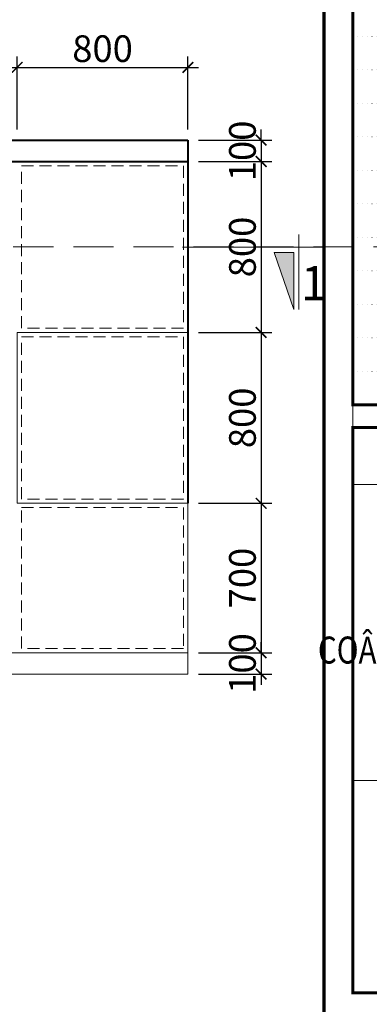
# Model space of a CAD drawing. Units: millimetres. Extents: x 1408303 to 2101109, y -383598 to -41152.
# Drawn here: x 1909742 to 1913018, y -183112 to -173892 of the extents above; entities that cross this region are included whole.
import ezdxf
from ezdxf.enums import TextEntityAlignment as Align

# ---------------------------------------------------------------- set-up
doc = ezdxf.new("R2010")
doc.units = ezdxf.units.MM
doc.header["$LTSCALE"] = 30
doc.header["$MEASUREMENT"] = 0
for name, pattern in [('ACAD_ISO07W100', [3, 0, -3]), ('DASHED2', [0.375, 0.25, -0.125]), ('HIDDEN', [0.375, 0.25, -0.125])]:
    doc.linetypes.add(name, pattern=pattern)
doc.layers.get('0').update_dxf_attribs({"lineweight": 5})
doc.layers.get('DEFPOINTS').update_dxf_attribs({"lineweight": 5})
for name, color, linetype, lineweight in [('1-KichThuoc', 9, 'Continuous', 13), ('CUA', 115, 'Continuous', 9), ('GHICHU', 150, 'Continuous', 15), ('HATCH', 8, 'Continuous', 5), ('KHUNG', 7, 'Continuous', 9), ('TEXTMB', 7, 'Continuous', 5), ('TUONG', 4, 'Continuous', 40)]:
    doc.layers.add(name, color=color, linetype=linetype, lineweight=lineweight)
doc.styles.add('1T_DIM', font='vni-acad.shx', dxfattribs={"width": 0.7})
doc.styles.add('@hai text dim', font='txt')
doc.styles.add('AVOT', font='vhelvcn.ttf', dxfattribs={"height": 1})
doc.styles.add('CTY', font='vhelvcb.ttf', dxfattribs={"height": 250})
doc.dimstyles.new('50', dxfattribs={"dimscale": 0, "dimtxt": 250, "dimasz": 100, "dimexe": 100, "dimexo": 100, "dimgap": 50, "dimtad": 1, "dimdec": 0, "dimlfac": 0.5, "dimdsep": 46, "dimlunit": 6, "dimtxsty": '1T_DIM', "dimblk": 'ARCHTICK', "dimcen": 2, "dimdle": 100, "dimclrd": 256, "dimclre": 256, "dimclrt": 1, "dimadec": 0, "dimazin": 0, "dimtfac": 1, "dimtdec": 0, "dimtix": 1, "dimtmove": 2, "dimatfit": 3, "dimldrblk": 'OPEN90', "dimfxl": 1, "dimtolj": 1, "dimtzin": 0, "dimarcsym": 0})

# ---------------------------------------------------------------- blocks, each defined once
blk = doc.blocks.new('A$C5E5B0D53')
at = {"style": 'AVOT'}
blk.add_attdef('A', text='', height=300, dxfattribs=at).set_placement((148, 150), align=Align.MIDDLE_CENTER)
blk = doc.blocks.new('_ArchTick')
at = {"color": 0, "const_width": 0.15}
blk.add_lwpolyline([(-0.5, -0.5), (0.5, 0.5)], dxfattribs=at)
blk = doc.blocks.new('*D1140')
at = {"layer": '1-KichThuoc', "linetype": 'Continuous', "lineweight": -2, "ltscale": 10}
for p, q in [((1908118.5, -174920.5), (1908118.5, -174238.2)), ((1909718.5, -174920.5), (1909718.5, -174238.2)), ((1908018.5, -174338.2), (1909818.5, -174338.2))]:
    blk.add_line(p, q, dxfattribs=at)
at = {"layer": 'DEFPOINTS', "color": 0, "linetype": 'Continuous', "ltscale": 10}
for p in [(1909718.5, -174338.2), (1908118.5, -175020.5), (1909718.5, -175020.5)]:
    blk.add_point(p, dxfattribs=at)
at = {"layer": '1-KichThuoc', "linetype": 'Continuous', "lineweight": -2, "ltscale": 10, "xscale": 100, "yscale": 100, "zscale": 100, "rotation": 180}
blk.add_blockref('_ArchTick', (1908118.5, -174338.2), dxfattribs=at)
at = {"layer": '1-KichThuoc', "linetype": 'Continuous', "lineweight": -2, "ltscale": 10, "xscale": 100, "yscale": 100, "zscale": 100}
blk.add_blockref('_ArchTick', (1909718.5, -174338.2), dxfattribs=at)
at = {"layer": '1-KichThuoc', "color": 1, "linetype": 'Continuous', "ltscale": 10, "insert": (1908918.5, -174163.2), "char_height": 250, "attachment_point": 5, "style": '1T_DIM'}
blk.add_mtext('\\A1;800', dxfattribs=at)
blk = doc.blocks.new('_Open90')
at = {"color": 0, "linetype": 'ByBlock', "lineweight": -2}
for p, q in [((0, 0), (-1, 0)), ((-0.5, 0.5), (0, 0)), ((0, 0), (-0.5, -0.5))]:
    blk.add_line(p, q, dxfattribs=at)
blk = doc.blocks.new('*D1141')
at = {"layer": '1-KichThuoc', "linetype": 'Continuous', "lineweight": -2, "ltscale": 10}
for p, q in [((1909718.5, -174920.5), (1909718.5, -174238.2)), ((1911318.5, -174920.5), (1911318.5, -174238.2)), ((1909618.5, -174338.2), (1911418.5, -174338.2))]:
    blk.add_line(p, q, dxfattribs=at)
at = {"layer": 'DEFPOINTS', "color": 0, "linetype": 'Continuous', "ltscale": 10}
for p in [(1911318.5, -174338.2), (1909718.5, -175020.5), (1911318.5, -175020.5)]:
    blk.add_point(p, dxfattribs=at)
at = {"layer": '1-KichThuoc', "linetype": 'Continuous', "lineweight": -2, "ltscale": 10, "xscale": 100, "yscale": 100, "zscale": 100, "rotation": 180}
blk.add_blockref('_ArchTick', (1909718.5, -174338.2), dxfattribs=at)
at = {"layer": '1-KichThuoc', "linetype": 'Continuous', "lineweight": -2, "ltscale": 10, "xscale": 100, "yscale": 100, "zscale": 100}
blk.add_blockref('_ArchTick', (1911318.5, -174338.2), dxfattribs=at)
at = {"layer": '1-KichThuoc', "color": 1, "linetype": 'Continuous', "ltscale": 10, "insert": (1910518.5, -174163.2), "char_height": 250, "attachment_point": 5, "style": '1T_DIM'}
blk.add_mtext('\\A1;800', dxfattribs=at)
blk = doc.blocks.new('*D1911')
at = {"layer": '1-KichThuoc', "linetype": 'Continuous', "lineweight": -2, "ltscale": 10}
for p, q in [((1912004.2, -175020.5), (1912004.2, -174920.5)), ((1911418.5, -175020.5), (1912104.2, -175020.5)), ((1912004.2, -175020.5), (1912004.2, -175220.5)), ((1911418.5, -175220.5), (1912104.2, -175220.5)), ((1912004.2, -175220.5), (1912004.2, -175320.5))]:
    blk.add_line(p, q, dxfattribs=at)
at = {"layer": 'DEFPOINTS', "color": 0, "linetype": 'Continuous', "ltscale": 10}
for p in [(1911318.5, -175020.5), (1911318.5, -175220.5), (1912004.2, -175220.5)]:
    blk.add_point(p, dxfattribs=at)
at = {"layer": '1-KichThuoc', "linetype": 'Continuous', "lineweight": -2, "ltscale": 10, "xscale": 100, "yscale": 100, "zscale": 100}
for p, rotation in [((1912004.2, -175020.5), 270), ((1912004.2, -175220.5), 90)]:
    blk.add_blockref('_ArchTick', p, dxfattribs=dict(at, rotation=rotation))
at = {"layer": '1-KichThuoc', "color": 1, "linetype": 'Continuous', "ltscale": 10, "insert": (1911829.2, -175120.5), "char_height": 250, "attachment_point": 5, "rotation": 90, "style": '1T_DIM'}
blk.add_mtext('\\A1;100', dxfattribs=at)
blk = doc.blocks.new('*D1912')
at = {"layer": '1-KichThuoc', "linetype": 'Continuous', "lineweight": -2, "ltscale": 10}
for p, q in [((1912004.2, -175120.5), (1912004.2, -176920.5)), ((1911418.5, -175220.5), (1912104.2, -175220.5)), ((1911418.5, -176820.5), (1912104.2, -176820.5))]:
    blk.add_line(p, q, dxfattribs=at)
at = {"layer": 'DEFPOINTS', "color": 0, "linetype": 'Continuous', "ltscale": 10}
for p in [(1911318.5, -175220.5), (1911318.5, -176820.5), (1912004.2, -176820.5)]:
    blk.add_point(p, dxfattribs=at)
at = {"layer": '1-KichThuoc', "linetype": 'Continuous', "lineweight": -2, "ltscale": 10, "xscale": 100, "yscale": 100, "zscale": 100}
for p, rotation in [((1912004.2, -175220.5), 90), ((1912004.2, -176820.5), 270)]:
    blk.add_blockref('_ArchTick', p, dxfattribs=dict(at, rotation=rotation))
at = {"layer": '1-KichThuoc', "color": 1, "linetype": 'Continuous', "ltscale": 10, "insert": (1911829.2, -176020.5), "char_height": 250, "attachment_point": 5, "rotation": 90, "style": '1T_DIM'}
blk.add_mtext('\\A1;800', dxfattribs=at)
blk = doc.blocks.new('*D1913')
at = {"layer": '1-KichThuoc', "linetype": 'Continuous', "lineweight": -2, "ltscale": 10}
for p, q in [((1912004.2, -176720.5), (1912004.2, -178520.5)), ((1911418.5, -176820.5), (1912104.2, -176820.5)), ((1911418.5, -178420.5), (1912104.2, -178420.5))]:
    blk.add_line(p, q, dxfattribs=at)
at = {"layer": 'DEFPOINTS', "color": 0, "linetype": 'Continuous', "ltscale": 10}
for p in [(1911318.5, -176820.5), (1911318.5, -178420.5), (1912004.2, -178420.5)]:
    blk.add_point(p, dxfattribs=at)
at = {"layer": '1-KichThuoc', "linetype": 'Continuous', "lineweight": -2, "ltscale": 10, "xscale": 100, "yscale": 100, "zscale": 100}
for p, rotation in [((1912004.2, -176820.5), 90), ((1912004.2, -178420.5), 270)]:
    blk.add_blockref('_ArchTick', p, dxfattribs=dict(at, rotation=rotation))
at = {"layer": '1-KichThuoc', "color": 1, "linetype": 'Continuous', "ltscale": 10, "insert": (1911829.2, -177620.5), "char_height": 250, "attachment_point": 5, "rotation": 90, "style": '1T_DIM'}
blk.add_mtext('\\A1;800', dxfattribs=at)
blk = doc.blocks.new('*D1914')
at = {"layer": '1-KichThuoc', "linetype": 'Continuous', "lineweight": -2, "ltscale": 10}
for p, q in [((1912004.2, -178320.5), (1912004.2, -179920.5)), ((1911418.5, -178420.5), (1912104.2, -178420.5)), ((1911418.5, -179820.5), (1912104.2, -179820.5))]:
    blk.add_line(p, q, dxfattribs=at)
at = {"layer": 'DEFPOINTS', "color": 0, "linetype": 'Continuous', "ltscale": 10}
for p in [(1911318.5, -178420.5), (1911318.5, -179820.5), (1912004.2, -179820.5)]:
    blk.add_point(p, dxfattribs=at)
at = {"layer": '1-KichThuoc', "linetype": 'Continuous', "lineweight": -2, "ltscale": 10, "xscale": 100, "yscale": 100, "zscale": 100}
for p, rotation in [((1912004.2, -178420.5), 90), ((1912004.2, -179820.5), 270)]:
    blk.add_blockref('_ArchTick', p, dxfattribs=dict(at, rotation=rotation))
at = {"layer": '1-KichThuoc', "color": 1, "linetype": 'Continuous', "ltscale": 10, "insert": (1911829.2, -179120.5), "char_height": 250, "attachment_point": 5, "rotation": 90, "style": '1T_DIM'}
blk.add_mtext('\\A1;700', dxfattribs=at)
blk = doc.blocks.new('*D1915')
at = {"layer": '1-KichThuoc', "linetype": 'Continuous', "lineweight": -2, "ltscale": 10}
for p, q in [((1912004.2, -179820.5), (1912004.2, -179720.5)), ((1911418.5, -179820.5), (1912104.2, -179820.5)), ((1912004.2, -179820.5), (1912004.2, -180020.5)), ((1911418.5, -180020.5), (1912104.2, -180020.5)), ((1912004.2, -180020.5), (1912004.2, -180120.5))]:
    blk.add_line(p, q, dxfattribs=at)
at = {"layer": 'DEFPOINTS', "color": 0, "linetype": 'Continuous', "ltscale": 10}
for p in [(1911318.5, -179820.5), (1911318.5, -180020.5), (1912004.2, -180020.5)]:
    blk.add_point(p, dxfattribs=at)
at = {"layer": '1-KichThuoc', "linetype": 'Continuous', "lineweight": -2, "ltscale": 10, "xscale": 100, "yscale": 100, "zscale": 100}
for p, rotation in [((1912004.2, -179820.5), 270), ((1912004.2, -180020.5), 90)]:
    blk.add_blockref('_ArchTick', p, dxfattribs=dict(at, rotation=rotation))
at = {"layer": '1-KichThuoc', "color": 1, "linetype": 'Continuous', "ltscale": 10, "insert": (1911829.2, -179920.5), "char_height": 250, "attachment_point": 5, "rotation": 90, "style": '1T_DIM'}
blk.add_mtext('\\A1;100', dxfattribs=at)
blk = doc.blocks.new('A$C45CB73CC')
blk.add_line((19, 8), (19, 1.431))
blk.add_lwpolyline([(18.56, 3), (16.83, 3), (18.56, 8), (18.56, 8)], close=True)
blk.add_lwpolyline([(8.795, 2.518), (21.29, 2.518)])
blk.add_solid([(18.56, 8), (18.56, 3), (18.56, 8), (16.83, 3)])

msp = doc.modelspace()

# ---------------------------------------------------------------- linework, layer by layer
at = {"color": 8, "linetype": 'HIDDEN', "ltscale": 15}
for points in [[(1911278.5, -176780.5), (1909758.5, -176780.5), (1909758.5, -175260.5), (1911278.5, -175260.5)], [(1911278.5, -178380.5), (1909758.5, -178380.5), (1909758.5, -176860.5), (1911278.5, -176860.5)], [(1911278.5, -179780.5), (1909758.5, -179780.5), (1909758.5, -178460.5), (1911278.5, -178460.5)]]:
    msp.add_lwpolyline(points, close=True, dxfattribs=at)
at = {"layer": 'CUA', "color": 155}
for p, q in [((1911318.5, -178420.5), (1911318.5, -175220.5)), ((1911318.5, -178420.5), (1911318.5, -180020.5)), ((1893088.4, -179820.5), (1911318.5, -179820.5)), ((1911318.5, -180020.5), (1893088.4, -180020.5))]:
    msp.add_line(p, q, dxfattribs=at)
msp.add_lwpolyline([(1911318.5, -178420.5), (1909718.5, -178420.5), (1909718.5, -176820.5), (1911318.5, -176820.5)], close=True, dxfattribs=at)
at = {"layer": 'HATCH', "linetype": 'DASHED2', "ltscale": 50}
msp.add_line((1913432.4, -176020.5), (1869015.5, -176020.5), dxfattribs=at)
at = {"layer": 'KHUNG'}
for p, q in [((1912593.4, -210898.8), (1912593.4, -169342.8)), ((1912593.4, -210898.8), (1912593.4, -169342.8)), ((1912862.7, -178993.2), (1912862.7, -171049.9)), ((1918687.7, -177499.1), (1912862.7, -177499.1)), ((1912862.7, -183005.6), (1912862.7, -177711.6)), ((1912862.7, -177711.6), (1918687.7, -177711.6)), ((1912862.7, -178244.2), (1918687.7, -178244.2)), ((1912862.7, -178244.2), (1918687.7, -178244.2)), ((1912862.7, -181017.7), (1918687.7, -181017.7)), ((1912862.7, -181017.7), (1918687.7, -181017.7)), ((1918687.7, -183005.6), (1912862.7, -183005.6))]:
    msp.add_line(p, q, dxfattribs=at)
at = {"layer": 'KHUNG', "color": 8, "linetype": 'ACAD_ISO07W100', "ltscale": 0.5}
for p, q in [((1912862.7, -174048), (1918687.7, -174048)), ((1912862.7, -174048), (1918687.7, -174048)), ((1912862.7, -174361.7), (1918687.7, -174361.7)), ((1912862.7, -174361.7), (1918687.7, -174361.7)), ((1912862.7, -174675.5), (1918687.7, -174675.5)), ((1912862.7, -174675.5), (1918687.7, -174675.5)), ((1912862.7, -174989.2), (1918687.7, -174989.2)), ((1912862.7, -174989.2), (1918687.7, -174989.2)), ((1912862.7, -175302.9), (1918687.7, -175302.9)), ((1912862.7, -175302.9), (1918687.7, -175302.9)), ((1912862.7, -175616.7), (1918687.7, -175616.7)), ((1912862.7, -175616.7), (1918687.7, -175616.7)), ((1912862.7, -175930.4), (1918687.7, -175930.4)), ((1912862.7, -175930.4), (1918687.7, -175930.4)), ((1912862.7, -176244.2), (1918687.7, -176244.2)), ((1912862.7, -176244.2), (1918687.7, -176244.2)), ((1912862.7, -176557.9), (1918687.7, -176557.9)), ((1912862.7, -176557.9), (1918687.7, -176557.9)), ((1912862.7, -176871.6), (1918687.7, -176871.6)), ((1912862.7, -176871.6), (1918687.7, -176871.6)), ((1912862.7, -177185.4), (1918687.7, -177185.4)), ((1912862.7, -177185.4), (1918687.7, -177185.4))]:
    msp.add_line(p, q, dxfattribs=at)
at = {"layer": 'KHUNG', "const_width": 28.3}
for points in [[(1912593.4, -169342.8), (1918957, -169342.8), (1918957, -210898.8), (1912593.4, -210898.8)], [(1912593.4, -169342.8), (1918957, -169342.8), (1918957, -210898.8), (1912593.4, -210898.8)], [(1912862.7, -169555.8), (1918687.7, -169555.8), (1918687.7, -177499.1), (1912862.7, -177499.1)], [(1912862.7, -177711.6), (1918687.7, -177711.6), (1918687.7, -183005.6), (1912862.7, -183005.6)]]:
    msp.add_lwpolyline(points, close=True, dxfattribs=at)
at = {"layer": 'TUONG', "color": 1, "linetype": 'Continuous', "ltscale": 400}
for p, q in [((1893088.4, -175020.5), (1911318.5, -175020.5)), ((1911318.5, -175020.5), (1911318.5, -175220.5)), ((1893088.4, -175220.5), (1911318.5, -175220.5))]:
    msp.add_line(p, q, dxfattribs=at)
at = {"layer": 'TUONG', "linetype": 'Continuous', "ltscale": 400}
msp.add_line((1911318.5, -175220.5), (1911318.5, -178420.5), dxfattribs=at)

# ---------------------------------------------------------------- block references
at = {"layer": 'GHICHU', "xscale": -106.6666666511446, "yscale": 106.6666666656965, "zscale": 106.6666666666667, "rotation": 180}
msp.add_blockref('A$C45CB73CC', (1910330, -175752), dxfattribs=at)
at = {"layer": 'KHUNG'}
ref = msp.add_blockref('A$C5E5B0D53', (1915683.5, -179900.4), dxfattribs=dict(at, xscale=0.7042282617185265, yscale=0.7042282058537239, zscale=0.7042282083445973))
ref.add_attrib('A', 'COÂNG TY CP PHAÙT TRIEÅN ÑOÂ THÒ KINH BAÉC ', dxfattribs={"layer": '0', "height": 252.691, "style": 'CTY', "width": 0.8}).set_placement((1915787.9, -179794.7), align=Align.MIDDLE_CENTER)

# ---------------------------------------------------------------- texts
at = {"layer": 'TEXTMB', "style": '@hai text dim'}
msp.add_text('1', height=320, dxfattribs=at).set_placement((1912378.1, -176519.8))

# ---------------------------------------------------------------- dimensions: what is measured, and where the dimension line sits
at = {"layer": '1-KichThuoc', "linetype": 'Continuous', "ltscale": 10}
for base, p1, p2, angle, picture, middle in [((1909718.5, -174338.2), (1908118.5, -175020.5), (1909718.5, -175020.5), 180, '*D1140', (1908918.5, -174163.2)), ((1911318.5, -174338.2), (1909718.5, -175020.5), (1911318.5, -175020.5), 180, '*D1141', (1910518.5, -174163.2)), ((1912004.2, -175220.5), (1911318.5, -175020.5), (1911318.5, -175220.5), 90, '*D1911', (1911829.2, -175120.5)), ((1912004.2, -176820.5), (1911318.5, -175220.5), (1911318.5, -176820.5), 90, '*D1912', (1911829.2, -176020.5)), ((1912004.2, -178420.5), (1911318.5, -176820.5), (1911318.5, -178420.5), 90, '*D1913', (1911829.2, -177620.5)), ((1912004.2, -179820.5), (1911318.5, -178420.5), (1911318.5, -179820.5), 90, '*D1914', (1911829.2, -179120.5)), ((1912004.2, -180020.5), (1911318.5, -179820.5), (1911318.5, -180020.5), 90, '*D1915', (1911829.2, -179920.5))]:
    dim = msp.add_linear_dim(base=base, p1=p1, p2=p2, angle=angle, dimstyle='50', override={"dimscale": 1}, dxfattribs=at)
    dim.commit()
    dim.dimension.update_dxf_attribs({"geometry": picture, "text_midpoint": middle})

doc.saveas('drawing.dxf')
